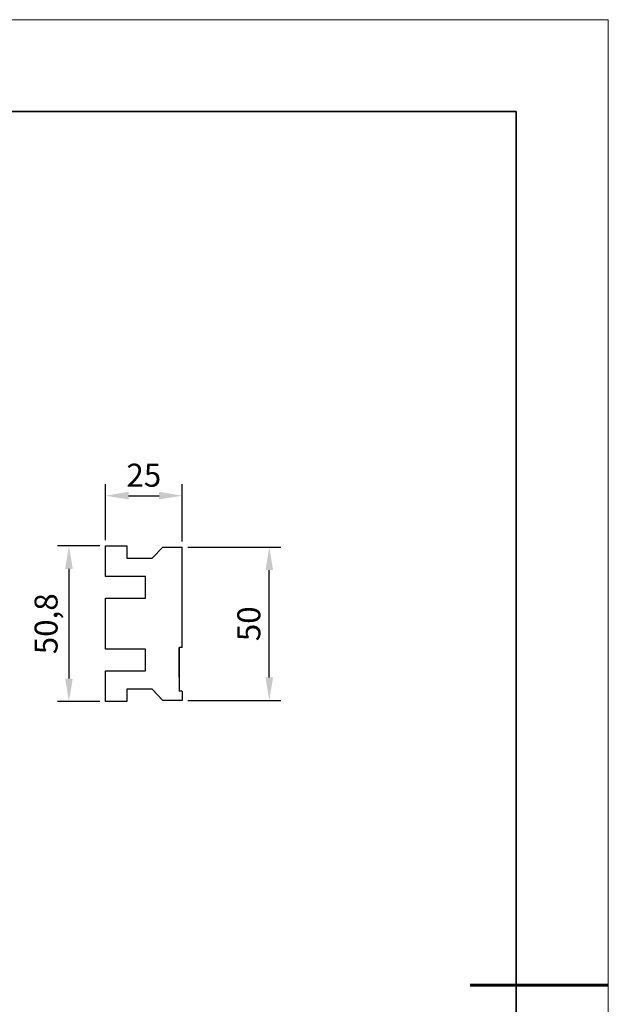
# Model space of a CAD drawing. Units: millimetres. Extents: x 11673 to 11970, y -7557 to -7347.
# Drawn here: x 11906 to 11970, y -7454 to -7347 of the extents above; entities that cross this region are included whole.
import ezdxf

# ---------------------------------------------------------------- set-up
doc = ezdxf.new("R2010")
doc.units = ezdxf.units.MM
doc.header["$LTSCALE"] = 10
doc.header["$PDMODE"] = 34
doc.linetypes.add('SLD-实线', pattern=[0])
for name, color, linetype, lineweight in [('7标注层', 4, 'Continuous', 5), ('粗实线层', 7, 'Continuous', 35), ('细实线层', 7, 'Continuous', 18)]:
    doc.layers.add(name, color=color, linetype=linetype, lineweight=lineweight)
doc.styles.add('TH-GBD2M', font='calibri.ttf', dxfattribs={"width": 0.8, "height": 2.5})
doc.dimstyles.new('ISO-25', dxfattribs={"dimtxt": 2.5, "dimasz": 2.5, "dimexe": 1.25, "dimexo": 0.625, "dimtad": 1, "dimtoh": 1, "dimtxsty": 'TH-GBD2M', "dimcen": 2.5, "dimadec": 0, "dimazin": 0, "dimtfac": 1, "dimtmove": 0, "dimatfit": 3, "dimfxl": 1, "dimarcsym": 0})

# ---------------------------------------------------------------- blocks, each defined once
blk = doc.blocks.new('*X10')
at = {"layer": '粗实线层'}
for p, q in [((138.5, 95), (-138.5, 95)), ((138.5, -95), (138.5, 95))]:
    blk.add_line(p, q, dxfattribs=at)
at = {"layer": '粗实线层', "lineweight": 60}
blk.add_line((148.5, 0), (133.5, 0), dxfattribs=at)
at = {"layer": '细实线层'}
for p, q in [((148.5, 105), (-148.5, 105)), ((148.5, -105), (148.5, 105))]:
    blk.add_line(p, q, dxfattribs=at)
blk = doc.blocks.new('*D99')
at = {"layer": '7标注层', "color": 0, "lineweight": -2, "transparency": 16777216}
for p, q in [((11924.19, -7403.89), (11934.28, -7403.89)), ((11933.03, -7418.06), (11933.03, -7406.39)), ((11924.19, -7420.56), (11934.28, -7420.56))]:
    blk.add_line(p, q, dxfattribs=at)
at = {"layer": '7标注层', "color": 0, "transparency": 16777216}
for points in [[(11932.62, -7406.39), (11933.45, -7406.39), (11933.03, -7403.89)], [(11932.62, -7418.06), (11933.45, -7418.06), (11933.03, -7420.56)]]:
    blk.add_solid(points, dxfattribs=at)
at = {"layer": 'Defpoints', "color": 0, "transparency": 16777216}
for p in [(11923.56, -7403.89), (11933.03, -7403.89), (11923.56, -7420.56)]:
    blk.add_point(p, dxfattribs=at)
at = {"layer": '7标注层', "color": 0, "transparency": 16777216, "insert": (11931.13, -7412.23), "char_height": 2.5, "attachment_point": 5, "rotation": 90, "style": 'TH-GBD2M'}
blk.add_mtext('50', dxfattribs=at)
blk = doc.blocks.new('*D100')
at = {"layer": '7标注层', "color": 0, "lineweight": -2, "transparency": 16777216}
for p, q in [((11914.6, -7403.76), (11910, -7403.76)), ((11911.25, -7406.26), (11911.25, -7418.19)), ((11914.6, -7420.69), (11910, -7420.69))]:
    blk.add_line(p, q, dxfattribs=at)
at = {"layer": '7标注层', "color": 0, "transparency": 16777216}
for points in [[(11910.84, -7406.26), (11911.67, -7406.26), (11911.25, -7403.76)], [(11910.84, -7418.19), (11911.67, -7418.19), (11911.25, -7420.69)]]:
    blk.add_solid(points, dxfattribs=at)
at = {"layer": 'Defpoints', "color": 0, "transparency": 16777216}
for p in [(11915.23, -7403.76), (11911.25, -7420.69), (11915.23, -7420.69)]:
    blk.add_point(p, dxfattribs=at)
at = {"layer": '7标注层', "color": 0, "transparency": 16777216, "insert": (11909.09, -7412.23), "char_height": 2.5, "attachment_point": 5, "rotation": 90, "style": 'TH-GBD2M'}
blk.add_mtext('50,8', dxfattribs=at)
blk = doc.blocks.new('*D101')
at = {"layer": '7标注层', "color": 0, "lineweight": -2, "transparency": 16777216}
for p, q in [((11915.23, -7403.13), (11915.23, -7397.05)), ((11923.56, -7403.27), (11923.56, -7397.05)), ((11917.73, -7398.3), (11921.06, -7398.3))]:
    blk.add_line(p, q, dxfattribs=at)
at = {"layer": '7标注层', "color": 0, "transparency": 16777216}
for points in [[(11917.73, -7397.88), (11917.73, -7398.71), (11915.23, -7398.3)], [(11921.06, -7397.88), (11921.06, -7398.71), (11923.56, -7398.3)]]:
    blk.add_solid(points, dxfattribs=at)
at = {"layer": 'Defpoints', "color": 0, "transparency": 16777216}
for p in [(11923.56, -7398.3), (11915.23, -7403.76), (11923.56, -7403.89)]:
    blk.add_point(p, dxfattribs=at)
at = {"layer": '7标注层', "color": 0, "transparency": 16777216, "insert": (11919.39, -7396.39), "char_height": 2.5, "attachment_point": 5, "style": 'TH-GBD2M'}
blk.add_mtext('25', dxfattribs=at)

msp = doc.modelspace()

# ---------------------------------------------------------------- linework, layer by layer
at = {"color": 7, "linetype": 'SLD-实线', "lineweight": 25}
for p, q in [((11915.2281, -7407.092), (11915.2281, -7403.7587)), ((11915.2281, -7403.7587), (11917.5614, -7403.7587)), ((11917.5614, -7403.7587), (11917.5614, -7405.092)), ((11920.2948, -7405.092), (11921.4614, -7403.892)), ((11921.4614, -7403.892), (11923.5614, -7403.892)), ((11923.5614, -7414.8254), (11923.5614, -7403.892)), ((11917.5614, -7405.092), (11920.2948, -7405.092)), ((11919.5614, -7407.092), (11915.2281, -7407.092)), ((11919.5614, -7409.4587), (11919.5614, -7407.092)), ((11915.2281, -7414.992), (11915.2281, -7409.4587)), ((11915.2281, -7409.4587), (11919.5614, -7409.4587)), ((11919.5614, -7414.992), (11915.2281, -7414.992)), ((11919.5614, -7417.3587), (11919.5614, -7414.992)), ((11923.5614, -7414.8254), (11923.2278, -7414.8254)), ((11923.2278, -7414.8254), (11923.2278, -7417.992)), ((11923.2281, -7417.992), (11923.2281, -7414.8254)), ((11915.2281, -7420.692), (11915.2281, -7417.3587)), ((11915.2281, -7417.3587), (11919.5614, -7417.3587)), ((11923.2278, -7417.992), (11923.2281, -7417.992)), ((11923.2281, -7417.992), (11923.2281, -7419.5587)), ((11920.2948, -7419.3587), (11917.5614, -7419.3587)), ((11917.5614, -7419.3587), (11917.5614, -7420.692)), ((11921.4614, -7420.5587), (11920.2948, -7419.3587)), ((11923.5614, -7419.5587), (11923.2281, -7419.5587)), ((11923.5614, -7419.5587), (11923.5614, -7420.5587)), ((11917.5614, -7420.692), (11915.2281, -7420.692)), ((11923.5614, -7420.5587), (11921.4614, -7420.5587))]:
    msp.add_line(p, q, dxfattribs=at)

# ---------------------------------------------------------------- block references
at = {"layer": '粗实线层'}
msp.add_blockref('*X10', (11821.387, -7451.5219), dxfattribs=at)

# ---------------------------------------------------------------- dimensions: what is measured, and where the dimension line sits
at = {"layer": '7标注层'}
dim = msp.add_linear_dim(base=(11923.5614, -7398.2973), p1=(11915.2281, -7403.7587), p2=(11923.5614, -7403.892), dimstyle='ISO-25', override={"dimlfac": 3}, dxfattribs=at)
dim.commit()
dim.dimension.update_dxf_attribs({"geometry": '*D101', "text_midpoint": (11919.3948, -7396.3915)})
for base, p1, p2, picture, middle in [((11911.2527, -7420.692), (11915.2281, -7403.7587), (11915.2281, -7420.692), '*D100', (11909.0863, -7412.2254)), ((11933.0317, -7403.892), (11923.5614, -7420.5587), (11923.5614, -7403.892), '*D99', (11931.1259, -7412.2254))]:
    dim = msp.add_linear_dim(base=base, p1=p1, p2=p2, angle=90, dimstyle='ISO-25', override={"dimlfac": 3}, dxfattribs=at)
    dim.commit()
    dim.dimension.update_dxf_attribs({"geometry": picture, "text_midpoint": middle})

doc.saveas('drawing.dxf')
